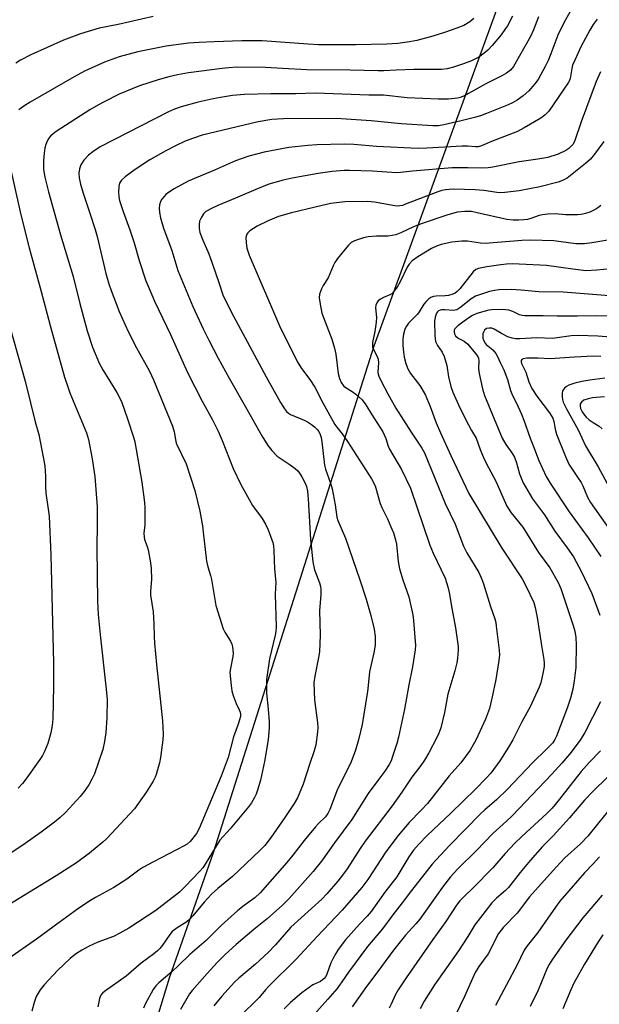
# Model space of a CAD drawing. Units: inches. Extents: x 1219766 to 1225766, y 517457 to 521458.
# Drawn here: x 1220384 to 1220564, y 520426 to 520732 of the extents above; entities that cross this region are included whole.
import ezdxf

# ---------------------------------------------------------------- set-up
doc = ezdxf.new("R2010")
doc.units = ezdxf.units.IN
doc.header["$MEASUREMENT"] = 0
doc.layers.add('NTRL-Trees', color=3, linetype='Continuous')
doc.layers.add('Undefined', color=1, linetype='Continuous')

msp = doc.modelspace()

# ---------------------------------------------------------------- linework, layer by layer
at = {"layer": 'NTRL-Trees'}
msp.add_polyline3d([(1220056.52, 520781.54, 0), (1220073.42, 520662.85, 0), (1220078.01, 520509.83, 0), (1220078.47, 520494.49, 0), (1220080.18, 520437.19, 0), (1220071.98, 520403.55, 0), (1220035.47, 520253.78, 0), (1220043.29, 520172.42, 0), (1220045.18, 520152.7, 0), (1220090.22, 520127.82, 0), (1220104.27, 520120.06, 0), (1220120.32, 520113.91, 0), (1220229.8, 520071.93, 0), (1220302.44, 520074.77, 0), (1220310.17, 520075.07, 0), (1220339.24, 520109.56, 0), (1220365.69, 520173.22, 0), (1220390.05, 520302.7, 0), (1220405.31, 520352.68, 0), (1220430.23, 520434.29, 0), (1220443.9, 520473.22, 0), (1220493.9, 520630.91, 0), (1220533.64, 520739.88, 0)], dxfattribs=at)
at = {"layer": 'Undefined'}
for points in [[(1220556.86, 520738.4, 306), (1220552.91, 520731.35, 306), (1220551.11, 520727.51, 306), (1220548.91, 520721.68, 306), (1220548.06, 520719.63, 306), (1220547.17, 520717.82, 306), (1220544.92, 520713.78, 306), (1220543.96, 520712.34, 306), (1220542.03, 520710.17, 306), (1220540.28, 520708.66, 306), (1220538.41, 520707.33, 306), (1220536.93, 520706.49, 306), (1220535.63, 520705.87, 306), (1220528.87, 520703.11, 306), (1220527.03, 520702.44, 306), (1220525.17, 520701.89, 306), (1220520.99, 520700.85, 306), (1220515.58, 520699.65, 306), (1220513.89, 520699.37, 306), (1220512.17, 520699.37, 306), (1220502.33, 520699.99, 306), (1220492.94, 520700.84, 306), (1220485.17, 520701.44, 306), (1220482.16, 520701.58, 306), (1220465.76, 520701.51, 306), (1220462.05, 520701.27, 306), (1220457.82, 520700.6, 306), (1220440.39, 520696.38, 306), (1220437.7, 520695.53, 306), (1220435.17, 520694.51, 306), (1220432.07, 520693.08, 306), (1220429.08, 520691.57, 306), (1220424.16, 520688.72, 306), (1220419.57, 520685.73, 306), (1220416.4, 520683.46, 306), (1220415.32, 520682.47, 306), (1220414.72, 520681.51, 306), (1220414.46, 520680.42, 306), (1220414.39, 520678.7, 306), (1220414.48, 520677.26, 306), (1220414.73, 520676.11, 306), (1220415.79, 520672.72, 306), (1220417.95, 520667.01, 306), (1220419.22, 520662.92, 306), (1220420.81, 520657.38, 306), (1220422.91, 520651.14, 306), (1220423.88, 520648.7, 306), (1220425.61, 520644.74, 306), (1220430.6, 520634.44, 306), (1220435.8, 520622.54, 306), (1220440.4, 520613.63, 306), (1220443.59, 520607.84, 306), (1220445.37, 520604.28, 306), (1220446.64, 520601.4, 306), (1220450.1, 520592.76, 306), (1220452.47, 520587.71, 306), (1220456.03, 520581.18, 306), (1220459.07, 520577.11, 306), (1220460.12, 520575.43, 306), (1220460.98, 520573.59, 306), (1220462.41, 520569.71, 306), (1220462.62, 520568.62, 306), (1220462.75, 520567.25, 306), (1220462.91, 520561.41, 306), (1220463.3, 520557.39, 306), (1220463.14, 520553.64, 306), (1220463.41, 520543.45, 306), (1220463.31, 520542.01, 306), (1220463.11, 520540.86, 306), (1220461.41, 520533.46, 306), (1220460.46, 520527.1, 306), (1220460.45, 520522.81, 306), (1220460.99, 520517.81, 306), (1220461.27, 520513.86, 306), (1220461.22, 520512.13, 306), (1220460.92, 520508.34, 306), (1220459.82, 520501.55, 306), (1220458.57, 520495.75, 306), (1220457.75, 520492.96, 306), (1220457.16, 520491.34, 306), (1220456.69, 520490.32, 306), (1220455.73, 520488.66, 306), (1220454.85, 520487.49, 306), (1220449.14, 520480.65, 306), (1220445.93, 520477.08, 306), (1220441.35, 520469.62, 306), (1220440.58, 520468.52, 306), (1220439.67, 520467.46, 306), (1220435.15, 520462.66, 306), (1220433.38, 520460.92, 306), (1220426.01, 520455.19, 306), (1220417.59, 520449.71, 306), (1220414.82, 520448.11, 306), (1220412.81, 520447.11, 306), (1220407.95, 520445.32, 306), (1220405.23, 520444.13, 306), (1220402.93, 520442.89, 306), (1220401.04, 520441.66, 306), (1220399.33, 520440.25, 306), (1220395.48, 520436.64, 306), (1220391.24, 520432.09, 306), (1220389.97, 520430.48, 306), (1220388.8, 520428.49, 306), (1220388.12, 520426.6, 306), (1220387.44, 520423.84, 306)], [(1220537.01, 520733.46, 310), (1220535.37, 520730.46, 310), (1220534.61, 520729.26, 310), (1220533.41, 520727.68, 310), (1220530.65, 520724.36, 310), (1220529.27, 520722.86, 310), (1220528.13, 520721.92, 310), (1220526.44, 520720.7, 310), (1220525.44, 520720.13, 310), (1220524.16, 520719.56, 310), (1220521.74, 520718.63, 310), (1220518.64, 520717.62, 310), (1220516.64, 520717.1, 310), (1220514.92, 520716.87, 310), (1220506.23, 520716.85, 310), (1220500.77, 520716.68, 310), (1220496.94, 520716.47, 310), (1220495.22, 520716.46, 310), (1220486.45, 520716.69, 310), (1220472.96, 520716.79, 310), (1220465.44, 520717.13, 310), (1220460.07, 520717.48, 310), (1220451.12, 520717.54, 310), (1220448.73, 520717.41, 310), (1220446.67, 520717.21, 310), (1220436.18, 520715.77, 310), (1220432.72, 520715.19, 310), (1220429.99, 520714.57, 310), (1220426.67, 520713.65, 310), (1220420.88, 520711.77, 310), (1220414.63, 520709.17, 310), (1220409.91, 520706.83, 310), (1220408.11, 520705.87, 310), (1220405.41, 520704.26, 310), (1220394.94, 520697.56, 310), (1220394.05, 520696.88, 310), (1220393.25, 520696.13, 310), (1220392.74, 520695.48, 310), (1220392.16, 520694.52, 310), (1220391.73, 520693.5, 310), (1220391.48, 520692.43, 310), (1220391.23, 520690.78, 310), (1220391.04, 520688.53, 310), (1220391.08, 520685.74, 310), (1220391.46, 520683.32, 310), (1220392.61, 520678.77, 310), (1220396.28, 520665.36, 310), (1220400.25, 520652.45, 310), (1220402.3, 520644.06, 310), (1220404.64, 520635.53, 310), (1220406.27, 520630.48, 310), (1220408.51, 520625.25, 310), (1220409.53, 520623.4, 310), (1220413.88, 520616.32, 310), (1220415.26, 520613.56, 310), (1220417.29, 520607.84, 310), (1220419.06, 520602.48, 310), (1220419.43, 520601, 310), (1220421.64, 520588.41, 310), (1220422.46, 520582.18, 310), (1220422.56, 520580.43, 310), (1220422.62, 520576.38, 310), (1220422.57, 520575.23, 310), (1220422.29, 520572.57, 310), (1220422.32, 520571.4, 310), (1220422.5, 520570.6, 310), (1220423.27, 520568.49, 310), (1220423.58, 520567.38, 310), (1220424.34, 520563.36, 310), (1220424.59, 520561.63, 310), (1220424.6, 520558.26, 310), (1220424.32, 520554.48, 310), (1220424.32, 520553.32, 310), (1220425.17, 520548.14, 310), (1220425.41, 520544.37, 310), (1220425.47, 520540.41, 310), (1220425.61, 520538.39, 310), (1220426.21, 520531.74, 310), (1220428.07, 520514.16, 310), (1220428.28, 520510.08, 310), (1220428.2, 520508.34, 310), (1220427.46, 520502.83, 310), (1220427.16, 520501.11, 310), (1220426.1, 520497.5, 310), (1220425.78, 520496.7, 310), (1220425.12, 520495.46, 310), (1220423.07, 520492.08, 310), (1220419.34, 520486.87, 310), (1220410.79, 520477.63, 310), (1220409.55, 520476.48, 310), (1220405.39, 520473.02, 310), (1220401.3, 520469.98, 310), (1220394.99, 520466.02, 310), (1220378.44, 520455.85, 310)], [(1220545.07, 520733.19, 308), (1220543.55, 520729.2, 308), (1220542.58, 520727.07, 308), (1220537.3, 520717.81, 308), (1220536.34, 520716.64, 308), (1220535.1, 520715.66, 308), (1220533.67, 520714.87, 308), (1220528.63, 520712.39, 308), (1220523.28, 520709.35, 308), (1220521.98, 520708.7, 308), (1220520.66, 520708.18, 308), (1220519.85, 520707.95, 308), (1220517.08, 520707.6, 308), (1220513.99, 520707.57, 308), (1220504.24, 520707.99, 308), (1220496.86, 520708.82, 308), (1220492.27, 520708.91, 308), (1220475.62, 520709.47, 308), (1220469.57, 520709.32, 308), (1220461.75, 520709.33, 308), (1220453.6, 520709.09, 308), (1220449.87, 520708.75, 308), (1220446.09, 520708.17, 308), (1220443.78, 520707.72, 308), (1220439.19, 520706.7, 308), (1220433.9, 520705.28, 308), (1220431.76, 520704.53, 308), (1220429.91, 520703.7, 308), (1220408.7, 520692.84, 308), (1220406.34, 520691.25, 308), (1220405, 520690.2, 308), (1220403.64, 520688.67, 308), (1220402.66, 520687.23, 308), (1220402.22, 520685.95, 308), (1220402.01, 520684.61, 308), (1220402.12, 520683.16, 308), (1220402.51, 520681.14, 308), (1220403.34, 520678.38, 308), (1220405.57, 520671.84, 308), (1220407.1, 520667.1, 308), (1220407.69, 520664.91, 308), (1220410.47, 520653.37, 308), (1220411.41, 520650.12, 308), (1220412.09, 520648.04, 308), (1220414.56, 520641.56, 308), (1220417.35, 520635.29, 308), (1220419.94, 520630.22, 308), (1220424.01, 520622.99, 308), (1220425.27, 520620.32, 308), (1220431.18, 520605.84, 308), (1220431.68, 520604.16, 308), (1220432.22, 520601.13, 308), (1220432.43, 520600.35, 308), (1220435.42, 520594.21, 308), (1220438.14, 520585.84, 308), (1220439.67, 520579.44, 308), (1220440.47, 520574.92, 308), (1220440.75, 520572.91, 308), (1220441.72, 520563.89, 308), (1220442.14, 520562.1, 308), (1220443.04, 520559.4, 308), (1220443.35, 520558.2, 308), (1220444.71, 520550.1, 308), (1220446.94, 520542.81, 308), (1220447.45, 520541.76, 308), (1220449.19, 520539, 308), (1220449.64, 520538.01, 308), (1220449.85, 520537.22, 308), (1220450.03, 520535.31, 308), (1220449.99, 520534.2, 308), (1220449.19, 520530.48, 308), (1220449.06, 520529.34, 308), (1220449.11, 520528.17, 308), (1220449.41, 520525.25, 308), (1220449.67, 520523.51, 308), (1220450.08, 520522.1, 308), (1220450.99, 520519.6, 308), (1220451.92, 520517.67, 308), (1220452.19, 520516.91, 308), (1220452.32, 520516.13, 308), (1220452.29, 520515.58, 308), (1220452.06, 520514.49, 308), (1220451.66, 520513.12, 308), (1220450.2, 520509.18, 308), (1220448.53, 520502.83, 308), (1220446.37, 520497.01, 308), (1220439.49, 520480.67, 308), (1220438.6, 520479.16, 308), (1220436.66, 520476.71, 308), (1220435.72, 520475.88, 308), (1220434.79, 520475.29, 308), (1220425.29, 520470.39, 308), (1220421.95, 520468.56, 308), (1220420.73, 520467.76, 308), (1220416.96, 520464.97, 308), (1220415.53, 520464, 308), (1220412.9, 520462.4, 308), (1220407.26, 520459.28, 308), (1220405.14, 520457.95, 308), (1220401.67, 520455.6, 308), (1220395.9, 520451.49, 308), (1220388.86, 520446.25, 308), (1220380.29, 520440.29, 308)], [(1220425.18, 520733.39, 314), (1220414.26, 520730.83, 314), (1220408.38, 520729.66, 314), (1220402.59, 520727.93, 314), (1220397.31, 520726.01, 314), (1220387.05, 520721.37, 314), (1220383.93, 520719.74, 314), (1220382.45, 520718.83, 314)], [(1220524.98, 520732.73, 312), (1220523.68, 520731.7, 312), (1220521.78, 520730.59, 312), (1220519.66, 520729.72, 312), (1220515.83, 520728.34, 312), (1220512.13, 520727.17, 312), (1220507.23, 520725.9, 312), (1220504.97, 520725.47, 312), (1220501.31, 520724.95, 312), (1220497.85, 520724.73, 312), (1220488.25, 520724.53, 312), (1220476.64, 520724.54, 312), (1220473.4, 520724.68, 312), (1220459.12, 520725.74, 312), (1220452.78, 520725.79, 312), (1220444.13, 520725.41, 312), (1220439.45, 520725.28, 312), (1220436.18, 520725.05, 312), (1220429.22, 520724.12, 312), (1220420.39, 520722.3, 312), (1220414.59, 520720.76, 312), (1220410.05, 520719.15, 312), (1220403.81, 520716.29, 312), (1220400.56, 520714.56, 312), (1220386.92, 520706.7, 312), (1220384.92, 520705.46, 312), (1220383.4, 520704.3, 312)], [(1220563.31, 520732.47, 304), (1220562.08, 520730.85, 304), (1220561, 520729.08, 304), (1220558.33, 520724.07, 304), (1220556.33, 520719.79, 304), (1220555.65, 520718.17, 304), (1220555.38, 520717.16, 304), (1220554.87, 520714.09, 304), (1220554.65, 520713.39, 304), (1220554.31, 520712.72, 304), (1220548.28, 520703.87, 304), (1220547.17, 520702.71, 304), (1220545.74, 520701.7, 304), (1220540.61, 520698.66, 304), (1220538.55, 520697.6, 304), (1220530.39, 520694.45, 304), (1220527.33, 520693.07, 304), (1220526.29, 520692.77, 304), (1220525.49, 520692.74, 304), (1220523.08, 520692.96, 304), (1220521.35, 520692.98, 304), (1220510.27, 520692.36, 304), (1220507.6, 520692.31, 304), (1220494.69, 520692.88, 304), (1220492.37, 520693.05, 304), (1220487.62, 520693.56, 304), (1220484.72, 520693.61, 304), (1220476.07, 520693.39, 304), (1220473.32, 520693.21, 304), (1220467.42, 520692.54, 304), (1220459.75, 520691.17, 304), (1220454.98, 520689.9, 304), (1220450.81, 520688.44, 304), (1220444.22, 520685.53, 304), (1220436.08, 520682.07, 304), (1220431.65, 520679.68, 304), (1220429.96, 520678.61, 304), (1220429.12, 520677.93, 304), (1220428.54, 520677.35, 304), (1220427.88, 520676.46, 304), (1220427.46, 520675.74, 304), (1220427.1, 520674.73, 304), (1220427, 520673.68, 304), (1220427.12, 520672.34, 304), (1220427.42, 520670.73, 304), (1220428.38, 520667.51, 304), (1220430.93, 520660.52, 304), (1220432.84, 520654.34, 304), (1220437.5, 520643.1, 304), (1220440.74, 520636.16, 304), (1220442.52, 520632.62, 304), (1220445.42, 520627.05, 304), (1220448.78, 520620.85, 304), (1220454.35, 520611.21, 304), (1220459.01, 520602.84, 304), (1220460.85, 520599.86, 304), (1220462.06, 520598.28, 304), (1220463.79, 520596.5, 304), (1220467.75, 520593.85, 304), (1220469.31, 520592.68, 304), (1220470.14, 520591.96, 304), (1220470.68, 520591.3, 304), (1220471.42, 520590.07, 304), (1220472.33, 520588.33, 304), (1220472.84, 520587.07, 304), (1220473.14, 520585.66, 304), (1220473.39, 520583.31, 304), (1220474.07, 520570.67, 304), (1220474.82, 520563.64, 304), (1220475.32, 520561.21, 304), (1220476.92, 520557.11, 304), (1220477.21, 520556.03, 304), (1220477.32, 520555.17, 304), (1220477.3, 520553.39, 304), (1220476.87, 520548.52, 304), (1220477.1, 520540.81, 304), (1220476.88, 520535.64, 304), (1220476.65, 520533.91, 304), (1220475.42, 520528.09, 304), (1220475.2, 520526.04, 304), (1220475.41, 520520.79, 304), (1220476.32, 520513.62, 304), (1220476.36, 520512.17, 304), (1220476.3, 520510.73, 304), (1220475.74, 520506.77, 304), (1220475.26, 520504.83, 304), (1220473.91, 520500.98, 304), (1220471.82, 520494.53, 304), (1220470.06, 520490.2, 304), (1220469.08, 520488.5, 304), (1220466.16, 520484.16, 304), (1220461.88, 520478.02, 304), (1220459.89, 520475.43, 304), (1220458.25, 520473.71, 304), (1220449.88, 520465.79, 304), (1220445.26, 520462.07, 304), (1220443.34, 520460.33, 304), (1220441.07, 520457.78, 304), (1220437.55, 520453.54, 304), (1220436.44, 520452.36, 304), (1220435.62, 520451.68, 304), (1220432.64, 520449.83, 304), (1220431.12, 520448.67, 304), (1220430.35, 520447.78, 304), (1220428.11, 520444.4, 304), (1220427.28, 520443.39, 304), (1220426.51, 520442.63, 304), (1220425.41, 520441.71, 304), (1220421.43, 520438.77, 304), (1220416.76, 520434.81, 304), (1220410, 520429.98, 304), (1220409.35, 520429.43, 304), (1220408.87, 520428.83, 304), (1220408.5, 520427.87, 304), (1220407.9, 520425.26, 304)], [(1220564.31, 520716.13, 302), (1220563.03, 520713.07, 302), (1220558.38, 520700.61, 302), (1220556.23, 520694.46, 302), (1220555.7, 520693.53, 302), (1220555.16, 520692.87, 302), (1220554.53, 520692.29, 302), (1220553.55, 520691.65, 302), (1220551.17, 520690.48, 302), (1220547.95, 520689.49, 302), (1220544.89, 520688.96, 302), (1220539.02, 520688.13, 302), (1220530.82, 520686.45, 302), (1220529.39, 520686.24, 302), (1220527.41, 520686.15, 302), (1220523.07, 520686.3, 302), (1220518.19, 520686.23, 302), (1220505.84, 520685.26, 302), (1220502.17, 520684.79, 302), (1220500.92, 520684.71, 302), (1220493.41, 520685.22, 302), (1220486.27, 520685.45, 302), (1220484.57, 520685.42, 302), (1220480.83, 520685.08, 302), (1220476.47, 520684.49, 302), (1220468.43, 520683.09, 302), (1220465.6, 520682.45, 302), (1220461.16, 520681.15, 302), (1220457.1, 520679.53, 302), (1220450.83, 520676.83, 302), (1220445.31, 520674.58, 302), (1220443.35, 520673.64, 302), (1220441.59, 520672.62, 302), (1220440.85, 520671.96, 302), (1220440.07, 520670.75, 302), (1220439.63, 520669.68, 302), (1220439.45, 520668.52, 302), (1220439.48, 520667.33, 302), (1220439.73, 520666.18, 302), (1220440.57, 520663.7, 302), (1220442.18, 520660.22, 302), (1220442.82, 520658.62, 302), (1220445.53, 520650.88, 302), (1220446.98, 520646.44, 302), (1220450.2, 520640.07, 302), (1220460.3, 520621.2, 302), (1220464.79, 520613.21, 302), (1220465.99, 520611.29, 302), (1220466.67, 520610.45, 302), (1220467.23, 520609.95, 302), (1220467.89, 520609.52, 302), (1220472.17, 520607.74, 302), (1220473.19, 520607.19, 302), (1220474.45, 520606.39, 302), (1220475.38, 520605.67, 302), (1220476.16, 520604.87, 302), (1220476.67, 520604.2, 302), (1220477.13, 520603.31, 302), (1220477.41, 520602.38, 302), (1220477.65, 520600.98, 302), (1220478.45, 520593.74, 302), (1220478.81, 520592.46, 302), (1220480.38, 520588.18, 302), (1220480.89, 520586.34, 302), (1220481.8, 520581.41, 302), (1220482.3, 520577.61, 302), (1220482.66, 520576.57, 302), (1220485.02, 520571.03, 302), (1220489.48, 520558.1, 302), (1220491.47, 520552.04, 302), (1220492.92, 520546.95, 302), (1220493.89, 520542.75, 302), (1220494.21, 520540.48, 302), (1220494.22, 520537.73, 302), (1220493.81, 520535.41, 302), (1220492.47, 520529.49, 302), (1220491.97, 520524.18, 302), (1220491.77, 520522.7, 302), (1220490.15, 520513.1, 302), (1220489.07, 520508.26, 302), (1220488.09, 520505.03, 302), (1220486.78, 520501.49, 302), (1220485.64, 520499.09, 302), (1220482.47, 520492.93, 302), (1220480.15, 520486.57, 302), (1220479.56, 520485.34, 302), (1220478.77, 520484.33, 302), (1220476.6, 520482.27, 302), (1220475.62, 520481.2, 302), (1220472.11, 520476.96, 302), (1220468.61, 520472.42, 302), (1220466.76, 520470.16, 302), (1220458.5, 520460.74, 302), (1220456.79, 520459.17, 302), (1220453.43, 520456.79, 302), (1220451.5, 520455.21, 302), (1220446.36, 520450.52, 302), (1220441.61, 520445.89, 302), (1220436.59, 520441.54, 302), (1220433.03, 520438.06, 302), (1220431.04, 520436.25, 302), (1220426.9, 520432.69, 302), (1220426.02, 520431.76, 302), (1220425.14, 520430.62, 302), (1220422.74, 520426.28, 302), (1220422.13, 520424.85, 302)], [(1220565.41, 520694.47, 300), (1220562.48, 520690.5, 300), (1220561.19, 520688.94, 300), (1220559.66, 520687.6, 300), (1220553.96, 520683.09, 300), (1220552.56, 520682.34, 300), (1220551.2, 520681.84, 300), (1220545.43, 520680.37, 300), (1220538.99, 520679.12, 300), (1220534.56, 520678.54, 300), (1220532.8, 520678.51, 300), (1220528.07, 520679.17, 300), (1220525.4, 520679.41, 300), (1220518.68, 520679.58, 300), (1220517.26, 520679.53, 300), (1220516.1, 520679.4, 300), (1220515.01, 520679.17, 300), (1220513.75, 520678.78, 300), (1220503.71, 520674.9, 300), (1220502.73, 520674.57, 300), (1220501.96, 520674.4, 300), (1220501.15, 520674.37, 300), (1220500.32, 520674.46, 300), (1220494.03, 520675.57, 300), (1220491.98, 520675.82, 300), (1220484.83, 520675.68, 300), (1220480.47, 520675.12, 300), (1220477.76, 520674.58, 300), (1220468.25, 520672.28, 300), (1220464.18, 520671.08, 300), (1220460.99, 520669.81, 300), (1220457.5, 520668.09, 300), (1220455.24, 520666.62, 300), (1220454.61, 520666.03, 300), (1220454.33, 520665.59, 300), (1220454.03, 520664.6, 300), (1220454.06, 520662.98, 300), (1220454.35, 520661.28, 300), (1220455.05, 520659.13, 300), (1220464.51, 520637.15, 300), (1220470, 520626.03, 300), (1220471.32, 520623.8, 300), (1220473.89, 520620.41, 300), (1220475.51, 520618.01, 300), (1220478, 520613.14, 300), (1220481.69, 520606.44, 300), (1220482.31, 520605.54, 300), (1220483.98, 520603.53, 300), (1220485.66, 520601.16, 300), (1220493.06, 520589.53, 300), (1220494.2, 520587.37, 300), (1220494.7, 520585.85, 300), (1220495.43, 520582.84, 300), (1220495.76, 520581.82, 300), (1220496.29, 520580.6, 300), (1220498.1, 520577.04, 300), (1220499.16, 520574.61, 300), (1220499.93, 520572.7, 300), (1220500.56, 520570.52, 300), (1220500.83, 520569.13, 300), (1220501.43, 520563.75, 300), (1220501.77, 520561.51, 300), (1220502.81, 520558.08, 300), (1220504.67, 520552.78, 300), (1220505.99, 520547.21, 300), (1220506.21, 520545.45, 300), (1220506.72, 520538.91, 300), (1220506.76, 520537.74, 300), (1220506.67, 520536.32, 300), (1220505.84, 520531, 300), (1220504.68, 520525.39, 300), (1220503.35, 520517.88, 300), (1220501.48, 520509.15, 300), (1220500.96, 520507.16, 300), (1220499.65, 520503.06, 300), (1220499.17, 520501.78, 300), (1220498.6, 520500.61, 300), (1220497.25, 520498.53, 300), (1220495.02, 520495.62, 300), (1220492.11, 520491.55, 300), (1220486.96, 520483.49, 300), (1220481.57, 520476.2, 300), (1220477.53, 520470.57, 300), (1220474.95, 520467.37, 300), (1220467.49, 520458.95, 300), (1220465.41, 520456.83, 300), (1220460.66, 520452.57, 300), (1220456.53, 520449.32, 300), (1220450.94, 520444.66, 300), (1220447.41, 520441.36, 300), (1220445.05, 520438.98, 300), (1220441.94, 520435.58, 300), (1220437.28, 520430.33, 300), (1220436.43, 520429.23, 300), (1220433.71, 520424.39, 300)], [(1220379.41, 520692.02, 312), (1220384.01, 520671.65, 312), (1220386.63, 520661.32, 312), (1220390.35, 520647.83, 312), (1220393.15, 520637.18, 312), (1220397.6, 520621.16, 312), (1220398.58, 520618.13, 312), (1220399.28, 520616.24, 312), (1220404.46, 520603.79, 312), (1220405.03, 520601.7, 312), (1220406.21, 520595.71, 312), (1220407.01, 520590.25, 312), (1220407.76, 520580.74, 312), (1220407.79, 520575.66, 312), (1220407.65, 520567.9, 312), (1220407.88, 520551.42, 312), (1220408.06, 520547.24, 312), (1220408.77, 520540.05, 312), (1220410.45, 520524.97, 312), (1220410.81, 520520.98, 312), (1220410.76, 520515.16, 312), (1220410.46, 520510.61, 312), (1220410, 520507.78, 312), (1220409.48, 520505.25, 312), (1220406.86, 520497.69, 312), (1220406.11, 520496.1, 312), (1220405.13, 520494.31, 312), (1220403.67, 520492.25, 312), (1220402.41, 520490.69, 312), (1220397.87, 520485.71, 312), (1220396.22, 520484.17, 312), (1220394.44, 520482.71, 312), (1220390.32, 520479.57, 312), (1220385.34, 520476.09, 312), (1220376.02, 520469.86, 312)], [(1220564.5, 520674.58, 298), (1220563.87, 520674, 298), (1220562.86, 520673.37, 298), (1220560.98, 520672.47, 298), (1220559.65, 520672.02, 298), (1220558.32, 520671.71, 298), (1220557.19, 520671.61, 298), (1220555.47, 520671.61, 298), (1220553.46, 520671.66, 298), (1220550.2, 520671.91, 298), (1220548, 520671.86, 298), (1220546.34, 520671.67, 298), (1220545.25, 520671.45, 298), (1220542.68, 520670.54, 298), (1220541.59, 520670.23, 298), (1220540.48, 520670.08, 298), (1220538.8, 520669.98, 298), (1220537.13, 520670.01, 298), (1220535.19, 520670.22, 298), (1220526.02, 520672.3, 298), (1220524.22, 520672.63, 298), (1220522.17, 520672.72, 298), (1220519.72, 520672.47, 298), (1220516.51, 520671.51, 298), (1220508.81, 520668.92, 298), (1220506.14, 520667.85, 298), (1220502.22, 520666.02, 298), (1220500.64, 520665.41, 298), (1220499.54, 520665.18, 298), (1220498.13, 520665.03, 298), (1220494.7, 520665.02, 298), (1220492.02, 520664.8, 298), (1220490.57, 520664.48, 298), (1220487.76, 520663.54, 298), (1220486.74, 520663.01, 298), (1220485.89, 520662.22, 298), (1220482.52, 520658.02, 298), (1220481.64, 520656.82, 298), (1220481.12, 520655.81, 298), (1220479.57, 520652.03, 298), (1220478.04, 520649.61, 298), (1220477.53, 520648.57, 298), (1220476.94, 520646.94, 298), (1220476.82, 520645.84, 298), (1220477.09, 520643.86, 298), (1220477.67, 520641.06, 298), (1220480.71, 520632.93, 298), (1220481.62, 520630.17, 298), (1220481.99, 520628.31, 298), (1220482.74, 520622.27, 298), (1220483.11, 520620.69, 298), (1220483.61, 520619.49, 298), (1220484.37, 520618.44, 298), (1220485.18, 520617.77, 298), (1220487.1, 520616.68, 298), (1220488.26, 520615.83, 298), (1220490.18, 520614.05, 298), (1220491.34, 520612.53, 298), (1220493.12, 520609.57, 298), (1220495.94, 520605.27, 298), (1220496.66, 520604.07, 298), (1220497.57, 520602.03, 298), (1220498.3, 520599.67, 298), (1220498.69, 520598.73, 298), (1220502.45, 520592.45, 298), (1220505.18, 520586.58, 298), (1220511.29, 520568.89, 298), (1220512.33, 520566.39, 298), (1220516.02, 520558.63, 298), (1220516.88, 520555.86, 298), (1220517.29, 520554.15, 298), (1220518.05, 520549.3, 298), (1220519.28, 520543.16, 298), (1220519.9, 520538.8, 298), (1220520.02, 520537.38, 298), (1220520.01, 520536.24, 298), (1220519.85, 520533.69, 298), (1220519.64, 520532.29, 298), (1220519.06, 520529.8, 298), (1220516.89, 520522.52, 298), (1220515.79, 520516.77, 298), (1220514.66, 520512.03, 298), (1220514.06, 520510.39, 298), (1220513.32, 520508.82, 298), (1220510.92, 520504.22, 298), (1220509.56, 520501.99, 298), (1220508.44, 520500.32, 298), (1220505.66, 520496.64, 298), (1220502.58, 520492.05, 298), (1220499.56, 520487.78, 298), (1220491.1, 520476.82, 298), (1220489.54, 520474.51, 298), (1220485.5, 520468.17, 298), (1220484.06, 520466.15, 298), (1220482.59, 520464.36, 298), (1220479.19, 520460.39, 298), (1220477.65, 520458.76, 298), (1220468.04, 520450.05, 298), (1220463.21, 520444.47, 298), (1220460.92, 520442.12, 298), (1220457, 520438.45, 298), (1220451.82, 520434.15, 298), (1220450.43, 520432.85, 298), (1220446.5, 520428.51, 298), (1220444.04, 520425.58, 298)], [(1220567.85, 520664.01, 296), (1220561.67, 520662.92, 296), (1220559.4, 520662.64, 296), (1220556.62, 520662.63, 296), (1220549.85, 520663.56, 296), (1220542.68, 520663.76, 296), (1220539.87, 520663.66, 296), (1220528.42, 520662.74, 296), (1220526.99, 520662.83, 296), (1220522.93, 520663.42, 296), (1220521.21, 520663.42, 296), (1220518.09, 520663.16, 296), (1220514.8, 520662.41, 296), (1220513.28, 520661.89, 296), (1220511.81, 520661.16, 296), (1220507.5, 520658.57, 296), (1220505.78, 520657.29, 296), (1220504.82, 520656.27, 296), (1220504.18, 520655.36, 296), (1220502.04, 520650.74, 296), (1220501.05, 520649.15, 296), (1220499.97, 520647.65, 296), (1220499.43, 520647.09, 296), (1220498.85, 520646.7, 296), (1220496.86, 520645.92, 296), (1220495.86, 520645.42, 296), (1220495.21, 520644.92, 296), (1220494.72, 520644.27, 296), (1220494.45, 520643.53, 296), (1220494.37, 520642.73, 296), (1220494.6, 520639.74, 296), (1220494.53, 520638.27, 296), (1220494.11, 520635.33, 296), (1220493.45, 520631.88, 296), (1220493.38, 520631.03, 296), (1220493.42, 520630.48, 296), (1220493.67, 520629.7, 296), (1220494.78, 520627.77, 296), (1220495.14, 520626.72, 296), (1220495.25, 520625.61, 296), (1220495.06, 520622.79, 296), (1220495.16, 520622.02, 296), (1220495.34, 520621.47, 296), (1220495.97, 520620.14, 296), (1220498.2, 520615.92, 296), (1220500.66, 520611.51, 296), (1220505.41, 520604, 296), (1220508.8, 520599.02, 296), (1220509.61, 520597.59, 296), (1220516.06, 520581.8, 296), (1220519.17, 520575.35, 296), (1220521.73, 520568.57, 296), (1220522.8, 520566.51, 296), (1220526.48, 520560.31, 296), (1220527.37, 520558.47, 296), (1220527.97, 520556.81, 296), (1220530.14, 520549.73, 296), (1220531.45, 520545.93, 296), (1220531.73, 520544.84, 296), (1220531.92, 520543.7, 296), (1220532.82, 520536.23, 296), (1220532.89, 520534.75, 296), (1220532.69, 520532.98, 296), (1220531.78, 520527.1, 296), (1220530.68, 520521.64, 296), (1220529.78, 520518.02, 296), (1220528.57, 520514.72, 296), (1220525.56, 520508.21, 296), (1220524.75, 520506.71, 296), (1220523.76, 520505.12, 296), (1220520.86, 520501.12, 296), (1220517.31, 520497.08, 296), (1220510.48, 520488.51, 296), (1220508.56, 520486.39, 296), (1220504.86, 520482.57, 296), (1220501.37, 520478.54, 296), (1220497.52, 520473.43, 296), (1220492, 520464.87, 296), (1220490.13, 520462.33, 296), (1220483.97, 520455.28, 296), (1220476.19, 520447.15, 296), (1220469.63, 520440.03, 296), (1220461.3, 520431.81, 296), (1220460.14, 520430.56, 296), (1220458.1, 520428.15, 296), (1220456.95, 520426.93, 296), (1220446.03, 520416.35, 296)], [(1220567.55, 520654.86, 294), (1220563.18, 520654.39, 294), (1220559.77, 520654.26, 294), (1220555.75, 520654.68, 294), (1220547.56, 520655.88, 294), (1220536.93, 520656.39, 294), (1220535.05, 520656.32, 294), (1220533.31, 520656.12, 294), (1220528.93, 520655.49, 294), (1220526.37, 520654.97, 294), (1220525.59, 520654.63, 294), (1220524.72, 520653.91, 294), (1220520.59, 520648.61, 294), (1220519.8, 520647.78, 294), (1220519.14, 520647.27, 294), (1220518.42, 520646.9, 294), (1220517.1, 520646.57, 294), (1220516.01, 520646.44, 294), (1220513.25, 520646.3, 294), (1220512.4, 520646.18, 294), (1220511.59, 520645.92, 294), (1220510.9, 520645.48, 294), (1220510.08, 520644.72, 294), (1220509.34, 520643.87, 294), (1220507.9, 520641.46, 294), (1220507.38, 520640.78, 294), (1220504.61, 520637.88, 294), (1220503.98, 520637.04, 294), (1220503.5, 520636.09, 294), (1220503.05, 520634.5, 294), (1220502.87, 520633.04, 294), (1220502.83, 520630.96, 294), (1220503, 520628.99, 294), (1220503.31, 520627.33, 294), (1220503.79, 520625.43, 294), (1220504.43, 520623.71, 294), (1220505.28, 520622.27, 294), (1220508.18, 520618.52, 294), (1220509.82, 520615.75, 294), (1220511.37, 520612.03, 294), (1220513.24, 520606.94, 294), (1220514.54, 520603.85, 294), (1220517.76, 520596.78, 294), (1220523.34, 520584.92, 294), (1220533.65, 520567.93, 294), (1220539.99, 520558.34, 294), (1220541.2, 520556.03, 294), (1220543.57, 520551.06, 294), (1220544.04, 520549.45, 294), (1220544.65, 520546.33, 294), (1220545.97, 520537.66, 294), (1220546.73, 520533.24, 294), (1220546.83, 520532.13, 294), (1220546.83, 520531.09, 294), (1220546.55, 520529.42, 294), (1220545.73, 520526.05, 294), (1220545.3, 520524.67, 294), (1220542.45, 520518.52, 294), (1220539.88, 520513.86, 294), (1220537.06, 520508.34, 294), (1220535.77, 520506.03, 294), (1220532.99, 520501.75, 294), (1220530.18, 520497.97, 294), (1220528.65, 520496.24, 294), (1220525.47, 520492.98, 294), (1220517.78, 520485.44, 294), (1220510.42, 520478.51, 294), (1220507.79, 520475.83, 294), (1220506.16, 520473.94, 294), (1220504.7, 520471.86, 294), (1220500.95, 520465.66, 294), (1220497.22, 520460.86, 294), (1220493, 520454.86, 294), (1220491.77, 520453.39, 294), (1220489.41, 520450.92, 294), (1220485.03, 520446.06, 294), (1220482.76, 520443.07, 294), (1220481.98, 520441.87, 294), (1220481.06, 520440.15, 294), (1220480.48, 520438.88, 294), (1220479.24, 520435.42, 294), (1220478.86, 520434.69, 294), (1220478.32, 520434.01, 294), (1220477.22, 520433.07, 294), (1220474.88, 520432.05, 294), (1220473.69, 520431.29, 294), (1220471.44, 520429.55, 294), (1220467.88, 520426.53, 294), (1220465.88, 520424.63, 294)], [(1220567.11, 520646.47, 292), (1220552.72, 520647.58, 292), (1220545.18, 520647.71, 292), (1220539.64, 520648.23, 292), (1220536.54, 520648.45, 292), (1220532.75, 520648.29, 292), (1220531.36, 520648.11, 292), (1220529.82, 520647.75, 292), (1220526.43, 520646.68, 292), (1220525.45, 520646.29, 292), (1220524.15, 520645.49, 292), (1220520.89, 520642.87, 292), (1220519.66, 520642.11, 292), (1220518.64, 520641.89, 292), (1220515.93, 520642.1, 292), (1220514.89, 520642.06, 292), (1220514.41, 520641.93, 292), (1220513.98, 520641.72, 292), (1220513.62, 520641.42, 292), (1220513.34, 520641.02, 292), (1220512.89, 520639.82, 292), (1220512.71, 520638.45, 292), (1220512.85, 520634.06, 292), (1220513.04, 520632.26, 292), (1220513.2, 520631.76, 292), (1220513.6, 520631, 292), (1220515.11, 520628.89, 292), (1220515.68, 520627.58, 292), (1220516.51, 520624.8, 292), (1220517.07, 520621.2, 292), (1220517.83, 520618.22, 292), (1220518.45, 520616.43, 292), (1220520.12, 520612.48, 292), (1220522.33, 520608.01, 292), (1220524.25, 520604.49, 292), (1220525.65, 520602.11, 292), (1220526.91, 520598.67, 292), (1220528.14, 520595.62, 292), (1220529.46, 520593.04, 292), (1220531.81, 520588.81, 292), (1220534.36, 520582.82, 292), (1220535.22, 520581.02, 292), (1220536.57, 520578.95, 292), (1220540.2, 520574.5, 292), (1220545.09, 520566.53, 292), (1220548.55, 520561.81, 292), (1220551.15, 520557.2, 292), (1220552.01, 520555.34, 292), (1220555.83, 520543.91, 292), (1220556.33, 520542.07, 292), (1220556.65, 520540.16, 292), (1220556.77, 520537.84, 292), (1220556.62, 520530.75, 292), (1220556.14, 520526.66, 292), (1220555.72, 520524.07, 292), (1220555.01, 520521.31, 292), (1220554.04, 520518.44, 292), (1220550.61, 520509.41, 292), (1220550.16, 520508.44, 292), (1220549.47, 520507.39, 292), (1220547.66, 520505.46, 292), (1220543.17, 520501.1, 292), (1220535.45, 520492.92, 292), (1220531.98, 520489.67, 292), (1220528.33, 520486.55, 292), (1220527.09, 520485.37, 292), (1220517.3, 520475.28, 292), (1220511.96, 520469.57, 292), (1220505.51, 520461.38, 292), (1220502.65, 520457.54, 292), (1220499.75, 520453.87, 292), (1220496.51, 520449.49, 292), (1220491.84, 520444.03, 292), (1220485.95, 520436.03, 292), (1220483.91, 520432.98, 292), (1220482.38, 520430.97, 292), (1220479.53, 520427.63, 292), (1220472.52, 520419.85, 292)], [(1220571.32, 520639.99, 290), (1220563.07, 520640.23, 290), (1220557.08, 520640.06, 290), (1220550.88, 520640.09, 290), (1220546.48, 520640.26, 290), (1220540.81, 520640.25, 290), (1220539.97, 520640.31, 290), (1220539.18, 520640.47, 290), (1220537.02, 520641.58, 290), (1220535.81, 520641.99, 290), (1220533.97, 520642.16, 290), (1220530.57, 520642.12, 290), (1220529.63, 520642, 290), (1220528.48, 520641.71, 290), (1220525.92, 520640.89, 290), (1220524.54, 520640.34, 290), (1220523.12, 520639.43, 290), (1220519.94, 520637.06, 290), (1220519.41, 520636.6, 290), (1220519.06, 520636.17, 290), (1220518.85, 520635.7, 290), (1220518.81, 520635.18, 290), (1220518.91, 520634.65, 290), (1220519.26, 520633.96, 290), (1220520.01, 520633.3, 290), (1220521.95, 520632.28, 290), (1220523.11, 520631.38, 290), (1220525.49, 520628.53, 290), (1220526.14, 520627.56, 290), (1220526.34, 520627.04, 290), (1220526.48, 520626.23, 290), (1220526.39, 520623.83, 290), (1220526.55, 520622.25, 290), (1220527.6, 520617.5, 290), (1220528.22, 520615.44, 290), (1220533.73, 520602.16, 290), (1220534.85, 520600.14, 290), (1220536.73, 520597.61, 290), (1220537.55, 520596.23, 290), (1220538.18, 520594.5, 290), (1220539.13, 520591.06, 290), (1220539.74, 520589.5, 290), (1220540.33, 520588.23, 290), (1220543.15, 520583.24, 290), (1220546.96, 520578.26, 290), (1220550.16, 520573.23, 290), (1220554.02, 520567.98, 290), (1220555.9, 520565.19, 290), (1220558.44, 520560.59, 290), (1220561.6, 520553.78, 290), (1220564.13, 520547.04, 290)], [(1220379.39, 520640.81, 314), (1220385.29, 520619.87, 314), (1220387.04, 520613.11, 314), (1220388.4, 520607.24, 314), (1220389.59, 520603.31, 314), (1220391.44, 520593.58, 314), (1220391.7, 520590.18, 314), (1220391.69, 520587.03, 314), (1220391.8, 520585.04, 314), (1220392.44, 520580.8, 314), (1220392.76, 520577.88, 314), (1220393.3, 520565.84, 314), (1220394.19, 520532.16, 314), (1220394.16, 520525.05, 314), (1220393.95, 520514.81, 314), (1220393.77, 520512.77, 314), (1220393.34, 520510.47, 314), (1220392.35, 520507.14, 314), (1220391.39, 520504.69, 314), (1220390.7, 520503.39, 314), (1220389.9, 520502.14, 314), (1220385.59, 520496.06, 314), (1220384.51, 520494.7, 314), (1220383.17, 520493.29, 314)], [(1220570.2, 520633.37, 288), (1220563.53, 520633.92, 288), (1220557.42, 520634.12, 288), (1220555.24, 520633.97, 288), (1220550.85, 520633.33, 288), (1220549.39, 520633.19, 288), (1220544.52, 520633.41, 288), (1220539.27, 520633.09, 288), (1220537.91, 520633.08, 288), (1220536.86, 520633.23, 288), (1220535.56, 520633.71, 288), (1220533.53, 520634.7, 288), (1220531.21, 520636.05, 288), (1220530.5, 520636.34, 288), (1220529.68, 520636.41, 288), (1220528.91, 520636.22, 288), (1220528.28, 520635.8, 288), (1220528.01, 520635.38, 288), (1220527.77, 520634.61, 288), (1220527.69, 520633.79, 288), (1220527.76, 520633.24, 288), (1220528.02, 520632.46, 288), (1220528.42, 520631.73, 288), (1220528.77, 520631.31, 288), (1220530.86, 520629.6, 288), (1220531.81, 520628.54, 288), (1220532.22, 520627.81, 288), (1220533.23, 520625.5, 288), (1220534.26, 520623.42, 288), (1220535.4, 520620.37, 288), (1220536.34, 520617.02, 288), (1220536.72, 520615.94, 288), (1220538.76, 520611.85, 288), (1220539.77, 520609.57, 288), (1220540.48, 520607.76, 288), (1220542.43, 520602.17, 288), (1220543.26, 520600.03, 288), (1220545.21, 520595.22, 288), (1220547.47, 520590.25, 288), (1220548.7, 520588.18, 288), (1220554.58, 520579.28, 288), (1220560.55, 520571.1, 288), (1220564.44, 520565.33, 288)], [(1220564.4, 520627.6, 286), (1220562.04, 520627.64, 286), (1220556.27, 520627.35, 286), (1220548.68, 520626.8, 286), (1220544.86, 520627.05, 286), (1220541.39, 520627.01, 286), (1220540.32, 520626.85, 286), (1220539.92, 520626.62, 286), (1220539.68, 520626.29, 286), (1220539.63, 520625.87, 286), (1220539.76, 520625.38, 286), (1220541.16, 520622.7, 286), (1220542.01, 520619.7, 286), (1220542.95, 520617.64, 286), (1220544.53, 520615.21, 286), (1220548.5, 520610.02, 286), (1220549.47, 520608.42, 286), (1220549.84, 520607.31, 286), (1220550.19, 520604.9, 286), (1220550.61, 520603.35, 286), (1220553.43, 520596.47, 286), (1220554.53, 520594.08, 286), (1220555.28, 520592.79, 286), (1220557.24, 520590.06, 286), (1220558.3, 520588.31, 286), (1220558.82, 520587.27, 286), (1220560.31, 520583.77, 286), (1220561.23, 520582.1, 286), (1220572.13, 520566.65, 286)], [(1220565.72, 520620.82, 284), (1220561.06, 520620.23, 284), (1220558.53, 520619.78, 284), (1220556.34, 520619.28, 284), (1220554.52, 520618.63, 284), (1220553.8, 520618.22, 284), (1220553.15, 520617.69, 284), (1220552.8, 520617.29, 284), (1220552.56, 520616.83, 284), (1220552.41, 520616.07, 284), (1220552.38, 520614.98, 284), (1220552.49, 520614.17, 284), (1220552.75, 520613.36, 284), (1220553.77, 520611.29, 284), (1220557.39, 520604.78, 284), (1220559.68, 520599.81, 284), (1220563.64, 520593.26, 284), (1220570.55, 520580.41, 284)], [(1220565.56, 520614.99, 282), (1220561.89, 520614.66, 282), (1220560.49, 520614.39, 282), (1220559.17, 520613.94, 282), (1220558.39, 520613.4, 282), (1220558.03, 520612.85, 282), (1220557.97, 520612.15, 282), (1220558.17, 520611.36, 282), (1220558.69, 520610.3, 282), (1220559.33, 520609.31, 282), (1220559.92, 520608.65, 282), (1220560.83, 520607.89, 282), (1220562.03, 520607.02, 282), (1220563.88, 520605.89, 282), (1220564.86, 520605.04, 282)], [(1220564.38, 520520.12, 290), (1220559.47, 520510.57, 290), (1220557.97, 520508.17, 290), (1220554.81, 520503.98, 290), (1220552.32, 520501.01, 290), (1220549.25, 520497.65, 290), (1220536.89, 520484.67, 290), (1220535.1, 520482.94, 290), (1220530.85, 520479.17, 290), (1220525.79, 520473.89, 290), (1220519.82, 520468.06, 290), (1220517.63, 520465.67, 290), (1220515.18, 520462.49, 290), (1220508.1, 520452.48, 290), (1220506.88, 520451, 290), (1220503.63, 520447.5, 290), (1220499.93, 520442.88, 290), (1220496.2, 520437.75, 290), (1220490.97, 520430.8, 290), (1220487.04, 520425.2, 290)], [(1220564.31, 520504.86, 288), (1220560.84, 520501.25, 288), (1220558.35, 520498.45, 288), (1220554.86, 520494.08, 288), (1220551.62, 520489.81, 288), (1220549.27, 520487.03, 288), (1220547.62, 520485.37, 288), (1220539.9, 520478.25, 288), (1220537.72, 520476.14, 288), (1220534.69, 520472.94, 288), (1220530.82, 520468.43, 288), (1220524.62, 520462.18, 288), (1220522.11, 520459.79, 288), (1220520.62, 520458.16, 288), (1220519.59, 520456.81, 288), (1220516.23, 520451.73, 288), (1220512.17, 520446.2, 288), (1220503.86, 520434.21, 288), (1220501.42, 520430.55, 288), (1220500.59, 520429.11, 288), (1220499.23, 520426.09, 288), (1220498.56, 520424.84, 288)], [(1220566.45, 520496.61, 286), (1220562.04, 520492.28, 286), (1220559.38, 520489.55, 286), (1220554.75, 520484.02, 286), (1220549.58, 520478.41, 286), (1220546.29, 520475.06, 286), (1220542.49, 520470.77, 286), (1220539.34, 520467.05, 286), (1220535.71, 520462.4, 286), (1220534.75, 520461.46, 286), (1220531.95, 520459.06, 286), (1220530.54, 520457.62, 286), (1220525.2, 520450.73, 286), (1220523.11, 520447.13, 286), (1220520.2, 520442.62, 286), (1220512.67, 520432.03, 286), (1220509.53, 520427.01, 286), (1220508.25, 520424.56, 286)], [(1220571.89, 520492.56, 284), (1220563.81, 520482.62, 284), (1220560.42, 520478.3, 284), (1220558.12, 520475.99, 284), (1220553.29, 520471.54, 284), (1220550.52, 520468.7, 284), (1220542.28, 520459.44, 284), (1220538.37, 520454.36, 284), (1220534.13, 520449.97, 284), (1220533.4, 520449.1, 284), (1220532.65, 520448.04, 284), (1220529.35, 520441.73, 284), (1220526.49, 520437.75, 284), (1220525.35, 520435.94, 284), (1220522, 520428.45, 284), (1220517.8, 520419.61, 284)], [(1220563.99, 520471.94, 282), (1220562.04, 520469.76, 282), (1220559.34, 520466.96, 282), (1220551.74, 520458.08, 282), (1220550.34, 520456.25, 282), (1220544.87, 520448.32, 282), (1220541.5, 520444.25, 282), (1220540.63, 520442.86, 282), (1220538.54, 520438.53, 282), (1220531.63, 520425.68, 282)], [(1220564.9, 520459.94, 280), (1220560.67, 520455.09, 280), (1220558.86, 520452.9, 280), (1220553.6, 520446.01, 280), (1220549.39, 520440.05, 280), (1220548.4, 520438.41, 280), (1220547.79, 520437.23, 280), (1220544.99, 520430.46, 280), (1220542.45, 520425.38, 280)], [(1220565.09, 520447.67, 278), (1220563.63, 520445.49, 278), (1220559.33, 520438.51, 278), (1220556.09, 520432.61, 278), (1220555.07, 520430.54, 278), (1220552.58, 520424.62, 278)]]:
    msp.add_polyline3d(points, dxfattribs=at)

doc.saveas('drawing.dxf')
